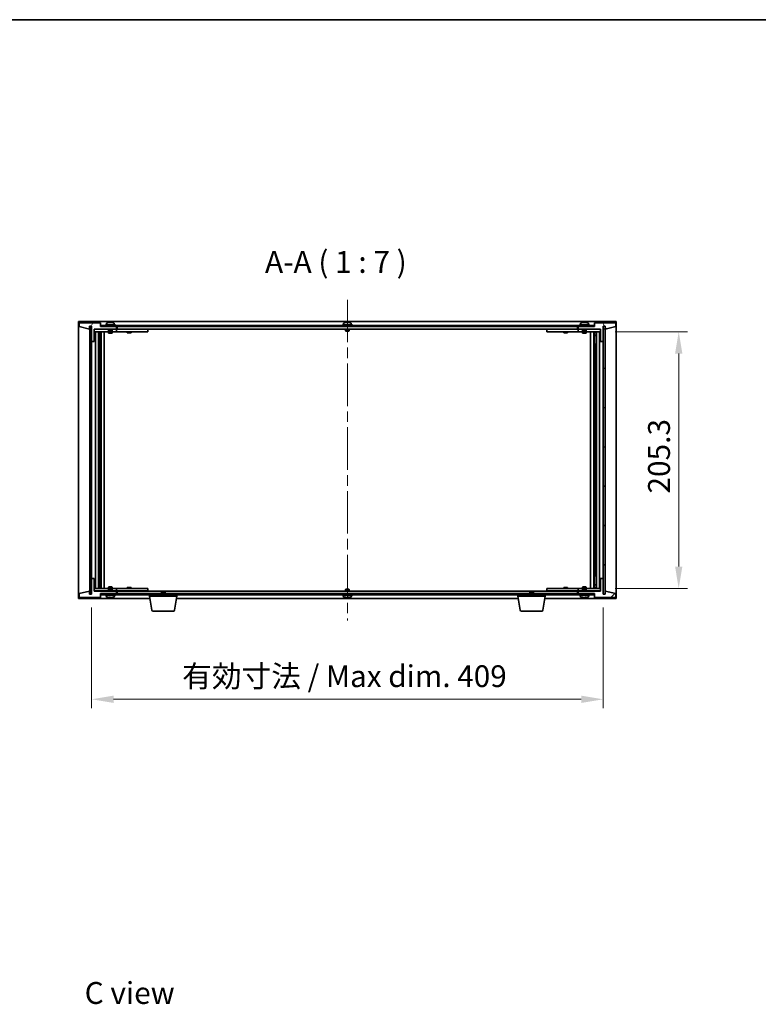
# Model space of a CAD drawing. Units: millimetres. Extents: x 87 to 13050, y 48 to 2015.
# Drawn here: x 3901 to 4492, y 1228 to 2015 of the extents above; entities that cross this region are included whole.
import ezdxf

# ---------------------------------------------------------------- set-up
doc = ezdxf.new("R2010")
doc.units = ezdxf.units.MM
doc.header["$LTSCALE"] = 6
doc.linetypes.add('CHAIN', pattern=[0.3543, 0.2362, -0.0295, 0.0591, -0.0295])
doc.layers.get('Defpoints').update_dxf_attribs({"lineweight": 25})
for name, color, linetype, lineweight in [('Border (ISO)', 7, 'Continuous', 35), ('Centerline (ISO)', 131, 'Continuous', 18), ('Dimension (ISO)', 7, 'Continuous', 18), ('Dimension (ISO) @ 1', 7, 'Continuous', 18), ('Hatch (ISO)', 1, 'Continuous', 18), ('Symbol (ISO)', 7, 'Continuous', 18), ('Visible (ISO)', 7, 'Continuous', 35)]:
    doc.layers.add(name, color=color, linetype=linetype, lineweight=lineweight)
doc.styles.add('Note Text (TK)', font='txt')
doc.dimstyles.new('Default - Method 1b (TK)', dxfattribs={"dimscale": 6, "dimtxt": 2.5, "dimasz": 2.5, "dimexe": 1, "dimexo": 1.5, "dimgap": 1, "dimtad": 1, "dimtoh": 1, "dimrnd": 1e-08, "dimdsep": 46, "dimtxsty": 'Note Text (TK)', "dimcen": 0.09, "dimdle": 5, "dimclrd": 100, "dimclre": 100, "dimclrt": 7, "dimadec": 1, "dimazin": 1, "dimtfac": 1, "dimtmove": 0, "dimatfit": 3, "dimfxl": 1, "dimtolj": 1, "dimlwd": -1, "dimlwe": -1, "dimarcsym": 0})
pattern_1 = [(45, (2341.5, -8), (-15.71545, 15.71545), [])]
pattern_2 = [(135.0002, (2341.5, -8), (-15.71539, -15.7155), [])]

# ---------------------------------------------------------------- blocks, each defined once
blk = doc.blocks.new('図面枠 tk図枠')
at = {"layer": 'Border (ISO)'}
blk.add_line((14.5, 289), (405.5, 289), dxfattribs=at)
blk = doc.blocks.new('*D52')
at = {"layer": 'Defpoints', "color": 0}
for p in [(4366.78, 1765.45), (4366.78, 1560.15), (4428.19, 1560.15)]:
    blk.add_point(p, dxfattribs=at)
at = {"layer": 'Dimension (ISO)', "color": 100}
for p, q in [((4377.28, 1765.45), (4435.19, 1765.45)), ((4428.19, 1747.95), (4428.19, 1577.65)), ((4377.28, 1560.15), (4435.19, 1560.15))]:
    blk.add_line(p, q, dxfattribs=at)
for points in [[(4425.28, 1747.95), (4431.11, 1747.95), (4428.19, 1765.45)], [(4425.28, 1577.65), (4431.11, 1577.65), (4428.19, 1560.15)]]:
    blk.add_solid(points, dxfattribs=at)
at = {"layer": 'Dimension (ISO)', "color": 7, "insert": (4412.44, 1636.05), "char_height": 17.5, "attachment_point": 4, "rotation": 90, "style": 'Note Text (TK)'}
blk.add_mtext('\\A1;205.3', dxfattribs=at)
blk = doc.blocks.new('*D53')
at = {"layer": 'Defpoints', "color": 0}
for p in [(3958.78, 1555.55), (4367.78, 1555.55), (4367.78, 1471.55)]:
    blk.add_point(p, dxfattribs=at)
at = {"layer": 'Dimension (ISO)', "color": 100}
for p, q in [((3958.78, 1545.05), (3958.78, 1464.55)), ((4367.78, 1545.05), (4367.78, 1464.55)), ((3976.28, 1471.55), (4350.28, 1471.55))]:
    blk.add_line(p, q, dxfattribs=at)
for points in [[(3976.28, 1474.47), (3976.28, 1468.64), (3958.78, 1471.55)], [(4350.28, 1474.47), (4350.28, 1468.64), (4367.78, 1471.55)]]:
    blk.add_solid(points, dxfattribs=at)
at = {"layer": 'Dimension (ISO)', "color": 7, "insert": (4031.16, 1490.03), "char_height": 17.5, "attachment_point": 4, "style": 'Note Text (TK)'}
blk.add_mtext('\\A1;\\fＭＳ Ｐゴシック|b0|i0;\\H17.4112;有効寸法 / Max dim. 409', dxfattribs=at)

msp = doc.modelspace()

# ---------------------------------------------------------------- hatches: boundary and pattern name
at = {"layer": 'Hatch (ISO)'}
h = msp.add_hatch(dxfattribs=at)
h.set_pattern_fill('ANSI31', color=256, scale=177.8, angle=14.9999778, style=0)
h.set_pattern_definition([(60, (2341.5, -8), (-19.24741, 11.1125), [])])
h.paths.add_polyline_path([(3965.7793, 1772.5521), (3948.7793, 1772.5521), (3948.7793, 1769.5521), (3957.1793, 1767.5521), (3957.1793, 1770.0521), (3957.2293, 1770.0521), (3958.7293, 1770.0521), (3958.7793, 1770.0521), (3958.7793, 1757.5521), (3960.7793, 1757.5521), (3960.7793, 1767.5521), (3978.7793, 1767.5521), (3978.7793, 1769.5521), (3966.0293, 1769.5521), (3965.7793, 1769.5521)])
h = msp.add_hatch(dxfattribs=at)
h.set_pattern_fill('ANSI31', color=256, scale=177.8, angle=75.0001754, style=0)
h.set_pattern_definition([(120.0002, (2341.5, -8), (-19.24738, -11.11256), [])])
h.paths.add_polyline_path([(4377.7793, 1772.5521), (4360.7793, 1772.5521), (4360.7793, 1769.5521), (4360.5293, 1769.5521), (4347.7793, 1769.5521), (4347.7793, 1767.5521), (4365.7793, 1767.5521), (4365.7793, 1757.5521), (4367.7793, 1757.5521), (4367.7793, 1770.0521), (4367.8293, 1770.0521), (4369.3293, 1770.0521), (4369.3793, 1770.0521), (4369.3793, 1767.5521), (4377.7793, 1769.5521)])
h = msp.add_hatch(dxfattribs=at)
h.set_pattern_fill('ANSI31', color=256, scale=177.8, angle=90.0002105, style=0)
h.set_pattern_definition(pattern_2)
h.paths.add_polyline_path([(3958.7293, 1770.0521), (3957.2293, 1770.0521), (3957.2293, 1555.5521), (3958.7293, 1555.5521)])
h = msp.add_hatch(dxfattribs=at)
h.set_pattern_fill('ANSI31', color=256, scale=177.8, angle=-14.9999778, style=0)
h.set_pattern_definition([(30, (2341.5, -8), (-11.1125, 19.24741), [])])
h.paths.add_polyline_path([(4360.5293, 1770.5521), (3966.0293, 1770.5521), (3966.0293, 1769.5521), (3978.7793, 1769.5521), (4347.7793, 1769.5521), (4360.5293, 1769.5521)])
h = msp.add_hatch(dxfattribs=at)
h.set_pattern_fill('ANSI31', color=256, scale=177.8, style=0)
h.set_pattern_definition(pattern_1)
h.paths.add_polyline_path([(4369.3293, 1770.0521), (4367.8293, 1770.0521), (4367.8293, 1555.5521), (4369.3293, 1555.5521)])
h = msp.add_hatch(dxfattribs=at)
h.set_pattern_fill('ANSI31', color=256, scale=177.8, style=0)
h.set_pattern_definition(pattern_1)
h.paths.add_polyline_path([(4360.7793, 1553.0521), (4377.7793, 1553.0521), (4377.7793, 1556.0521), (4369.3793, 1558.0521), (4369.3793, 1555.5521), (4369.3293, 1555.5521), (4367.8293, 1555.5521), (4367.7793, 1555.5521), (4367.7793, 1568.0521), (4365.7793, 1568.0521), (4365.7793, 1558.0521), (4347.7793, 1558.0521), (4347.7793, 1556.0521), (4360.5293, 1556.0521), (4360.7793, 1556.0521)])
h = msp.add_hatch(dxfattribs=at)
h.set_pattern_fill('ANSI31', color=256, scale=177.8, angle=90.0002105, style=0)
h.set_pattern_definition(pattern_2)
h.paths.add_polyline_path([(3966.0293, 1556.0521), (3966.0293, 1555.0521), (4360.5293, 1555.0521), (4360.5293, 1556.0521), (4347.7793, 1556.0521), (3978.7793, 1556.0521)])

# ---------------------------------------------------------------- linework, layer by layer
at = {"layer": 'Centerline (ISO)', "linetype": 'CHAIN', "ltscale": 23.990969}
msp.add_line((4163.2793, 1791.0521), (4163.2793, 1534.5521), dxfattribs=at)
at = {"layer": 'Visible (ISO)'}
for p, q in [((3948.2793, 1552.0521), (3948.2793, 1773.5521)), ((3948.2793, 1773.5521), (4378.2793, 1773.5521)), ((3965.7793, 1772.5521), (3948.7793, 1772.5521)), ((3948.7793, 1772.5521), (3948.7793, 1769.5521)), ((3965.7793, 1769.5521), (3965.7793, 1772.5521)), ((3970.6293, 1772.2197), (3970.6293, 1771.0521)), ((3972.9865, 1772.8583), (3972.9865, 1772.9064)), ((3974.572, 1772.7357), (3974.572, 1772.9064)), ((3976.9293, 1772.2197), (3976.9293, 1771.0521)), ((4160.1293, 1772.2197), (4160.1293, 1771.0521)), ((4162.4865, 1772.8583), (4162.4865, 1772.9064)), ((4164.072, 1772.7357), (4164.072, 1772.9064)), ((4166.4293, 1772.2197), (4166.4293, 1771.0521)), ((4349.6293, 1772.2197), (4349.6293, 1771.0521)), ((4351.9865, 1772.8583), (4351.9865, 1772.9064)), ((4353.572, 1772.7357), (4353.572, 1772.9064)), ((4355.9293, 1772.2197), (4355.9293, 1771.0521)), ((4377.7793, 1772.5521), (4360.7793, 1772.5521)), ((4360.7793, 1772.5521), (4360.7793, 1769.5521)), ((4377.7793, 1769.5521), (4377.7793, 1772.5521)), ((4378.2793, 1773.5521), (4378.2793, 1552.0521)), ((3948.7793, 1769.5521), (3957.1793, 1767.5521)), ((3957.1793, 1767.5521), (3957.1793, 1770.0521)), ((3957.1793, 1770.0521), (3958.7793, 1770.0521)), ((3958.7293, 1770.0521), (3957.2293, 1770.0521)), ((3957.2293, 1770.0521), (3957.2293, 1555.5521)), ((3958.7293, 1555.5521), (3958.7293, 1770.0521)), ((3958.7793, 1770.0521), (3958.7793, 1757.5521)), ((3960.7793, 1757.5521), (3960.7793, 1767.5521)), ((3960.7793, 1767.5521), (3978.7793, 1767.5521)), ((3972.2793, 1767.4521), (3960.7793, 1767.4521)), ((3960.7793, 1765.4521), (3977.7793, 1765.4521)), ((3961.7793, 1560.1521), (3961.7793, 1765.4521)), ((3964.2293, 1765.4521), (3964.2293, 1560.1521)), ((3964.2293, 1765.1055), (3965.5759, 1765.1055)), ((3964.2293, 1764.7987), (3965.7293, 1764.7987)), ((3965.5759, 1765.4521), (3965.5759, 1765.1055)), ((3965.5759, 1765.1055), (3965.7293, 1764.7987)), ((3965.7293, 1765.4521), (3965.7293, 1755.4521)), ((3965.7293, 1764.7987), (3965.7293, 1762.6021)), ((3978.7793, 1769.5521), (3965.7793, 1769.5521)), ((4360.5293, 1770.5521), (3966.0293, 1770.5521)), ((3966.0293, 1770.5521), (3966.0293, 1769.5521)), ((3966.0293, 1769.5521), (4360.5293, 1769.5521)), ((3966.3293, 1765.4521), (3966.3293, 1560.1521)), ((3968.7793, 1765.4521), (3968.7793, 1560.1521)), ((3977.7793, 1771.0521), (3969.7793, 1771.0521)), ((3969.7793, 1771.0521), (3969.7793, 1770.5521)), ((3972.2793, 1767.5521), (3972.2793, 1766.3021)), ((3975.2793, 1766.3021), (3972.2793, 1766.3021)), ((3972.5293, 1766.0521), (3972.2793, 1766.3021)), ((3972.2793, 1765.4521), (3972.2793, 1764.4021)), ((3972.2793, 1764.4021), (3975.2793, 1764.4021)), ((3972.586, 1764.2487), (3972.2793, 1764.4021)), ((3972.5293, 1766.0521), (3975.0293, 1766.0521)), ((3974.9725, 1764.2487), (3972.586, 1764.2487)), ((3974.9725, 1764.2487), (3975.2793, 1764.4021)), ((3975.0293, 1766.0521), (3975.2793, 1766.3021)), ((3975.2793, 1767.5521), (3975.2793, 1766.3021)), ((3977.7793, 1767.4521), (3975.2793, 1767.4521)), ((3975.2793, 1765.4521), (3975.2793, 1764.4021)), ((3977.7793, 1771.0521), (3977.7793, 1770.5521)), ((3977.7793, 1767.4521), (3978.7793, 1767.4521)), ((3978.7793, 1765.4521), (3977.7793, 1765.4521)), ((3978.7793, 1767.5521), (3978.7793, 1769.5521)), ((3978.7793, 1767.4521), (3978.7793, 1765.4521)), ((3979.7793, 1767.4521), (3978.7793, 1767.4521)), ((3978.7793, 1765.4521), (3979.7793, 1765.4521)), ((3979.2793, 1767.5521), (3979.2793, 1769.5521)), ((4347.2793, 1767.5521), (3979.2793, 1767.5521)), ((4002.7793, 1767.4521), (3979.7793, 1767.4521)), ((3979.7793, 1765.4521), (4002.7793, 1765.4521)), ((3987.2793, 1765.4521), (3987.2793, 1764.7021)), ((3987.2793, 1764.7021), (3990.2793, 1764.7021)), ((3987.586, 1764.5487), (3987.2793, 1764.7021)), ((3987.4326, 1767.5521), (3987.4326, 1767.4521)), ((3989.9725, 1764.5487), (3987.586, 1764.5487)), ((3989.9725, 1764.5487), (3990.2793, 1764.7021)), ((3990.1259, 1767.5521), (3990.1259, 1767.4521)), ((3990.2793, 1765.4521), (3990.2793, 1764.7021)), ((4002.7793, 1767.4521), (4003.7793, 1767.4521)), ((4003.7793, 1765.4521), (4002.7793, 1765.4521)), ((4003.7793, 1767.4521), (4003.7793, 1765.4521)), ((4167.2793, 1771.0521), (4159.2793, 1771.0521)), ((4159.2793, 1771.0521), (4159.2793, 1770.5521)), ((4161.7793, 1767.5521), (4161.7793, 1766.3021)), ((4164.7793, 1766.3021), (4161.7793, 1766.3021)), ((4162.0293, 1766.0521), (4161.7793, 1766.3021)), ((4162.0293, 1766.0521), (4164.5293, 1766.0521)), ((4164.5293, 1766.0521), (4164.7793, 1766.3021)), ((4164.7793, 1767.5521), (4164.7793, 1766.3021)), ((4167.2793, 1771.0521), (4167.2793, 1770.5521)), ((4322.7793, 1767.4521), (4323.7793, 1767.4521)), ((4322.7793, 1765.4521), (4322.7793, 1767.4521)), ((4323.7793, 1765.4521), (4322.7793, 1765.4521)), ((4346.7793, 1767.4521), (4323.7793, 1767.4521)), ((4323.7793, 1765.4521), (4346.7793, 1765.4521)), ((4336.2793, 1765.4521), (4336.2793, 1764.7021)), ((4336.2793, 1764.7021), (4339.2793, 1764.7021)), ((4336.586, 1764.5487), (4336.2793, 1764.7021)), ((4336.4326, 1767.5521), (4336.4326, 1767.4521)), ((4338.9725, 1764.5487), (4336.586, 1764.5487)), ((4338.9725, 1764.5487), (4339.2793, 1764.7021)), ((4339.1259, 1767.5521), (4339.1259, 1767.4521)), ((4339.2793, 1765.4521), (4339.2793, 1764.7021)), ((4347.7793, 1767.4521), (4346.7793, 1767.4521)), ((4346.7793, 1765.4521), (4347.7793, 1765.4521)), ((4347.2793, 1769.5521), (4347.2793, 1767.5521)), ((4360.7793, 1769.5521), (4347.7793, 1769.5521)), ((4347.7793, 1769.5521), (4347.7793, 1767.5521)), ((4347.7793, 1767.5521), (4365.7793, 1767.5521)), ((4347.7793, 1767.4521), (4348.7793, 1767.4521)), ((4347.7793, 1765.4521), (4347.7793, 1767.4521)), ((4348.7793, 1765.4521), (4347.7793, 1765.4521)), ((4356.7793, 1771.0521), (4348.7793, 1771.0521)), ((4348.7793, 1771.0521), (4348.7793, 1770.5521)), ((4351.2793, 1767.4521), (4348.7793, 1767.4521)), ((4348.7793, 1765.4521), (4365.7793, 1765.4521)), ((4351.2793, 1767.5521), (4351.2793, 1766.3021)), ((4354.2793, 1766.3021), (4351.2793, 1766.3021)), ((4351.5293, 1766.0521), (4351.2793, 1766.3021)), ((4351.2793, 1765.4521), (4351.2793, 1764.4021)), ((4351.2793, 1764.4021), (4354.2793, 1764.4021)), ((4351.586, 1764.2487), (4351.2793, 1764.4021)), ((4351.5293, 1766.0521), (4354.0293, 1766.0521)), ((4353.9725, 1764.2487), (4351.586, 1764.2487)), ((4353.9725, 1764.2487), (4354.2793, 1764.4021)), ((4354.0293, 1766.0521), (4354.2793, 1766.3021)), ((4354.2793, 1767.5521), (4354.2793, 1766.3021)), ((4365.7793, 1767.4521), (4354.2793, 1767.4521)), ((4354.2793, 1765.4521), (4354.2793, 1764.4021)), ((4356.7793, 1771.0521), (4356.7793, 1770.5521)), ((4357.7793, 1560.1521), (4357.7793, 1765.4521)), ((4360.2293, 1560.1521), (4360.2293, 1765.4521)), ((4360.5293, 1769.5521), (4360.5293, 1770.5521)), ((4360.8293, 1755.4521), (4360.8293, 1765.4521)), ((4360.9826, 1765.1055), (4360.8293, 1764.7987)), ((4360.8293, 1764.7987), (4362.3293, 1764.7987)), ((4360.8293, 1764.7987), (4360.8293, 1762.6021)), ((4360.9826, 1765.4521), (4360.9826, 1765.1055)), ((4360.9826, 1765.1055), (4362.3293, 1765.1055)), ((4362.3293, 1560.1521), (4362.3293, 1765.4521)), ((4364.7793, 1765.4521), (4364.7793, 1560.1521)), ((4365.7793, 1767.5521), (4365.7793, 1757.5521)), ((4367.7793, 1757.5521), (4367.7793, 1770.0521)), ((4367.7793, 1770.0521), (4369.3793, 1770.0521)), ((4369.3293, 1770.0521), (4367.8293, 1770.0521)), ((4367.8293, 1770.0521), (4367.8293, 1555.5521)), ((4369.3293, 1555.5521), (4369.3293, 1770.0521)), ((4369.3793, 1770.0521), (4369.3793, 1767.5521)), ((4369.3793, 1767.5521), (4377.7793, 1769.5521)), ((3958.7793, 1757.5521), (3958.7793, 1568.0521)), ((3958.7793, 1757.5521), (3960.7793, 1757.5521)), ((3964.2293, 1762.6021), (3965.7293, 1762.6021)), ((3965.4225, 1762.4487), (3964.2293, 1762.4487)), ((3965.4225, 1762.4487), (3965.7293, 1762.6021)), ((4360.8293, 1762.6021), (4362.3293, 1762.6021)), ((4361.136, 1762.4487), (4360.8293, 1762.6021)), ((4362.3293, 1762.4487), (4361.136, 1762.4487)), ((4365.7793, 1757.5521), (4367.7793, 1757.5521)), ((4367.7793, 1568.0521), (4367.7793, 1757.5521)), ((3965.5293, 1755.4521), (3964.2293, 1755.4521)), ((3965.7293, 1755.4521), (3965.5293, 1755.4521)), ((3965.5293, 1755.4521), (3965.5293, 1570.1521)), ((4361.0293, 1755.4521), (4360.8293, 1755.4521)), ((4361.0293, 1570.1521), (4361.0293, 1755.4521)), ((4362.3293, 1755.4521), (4361.0293, 1755.4521)), ((3960.7793, 1568.0521), (3958.7793, 1568.0521)), ((3958.7793, 1568.0521), (3958.7793, 1555.5521)), ((3960.7793, 1558.0521), (3960.7793, 1568.0521)), ((3964.2293, 1570.1521), (3965.5293, 1570.1521)), ((3965.5293, 1570.1521), (3965.7293, 1570.1521)), ((3965.7293, 1570.1521), (3965.7293, 1560.1521)), ((4360.8293, 1560.1521), (4360.8293, 1570.1521)), ((4360.8293, 1570.1521), (4361.0293, 1570.1521)), ((4361.0293, 1570.1521), (4362.3293, 1570.1521)), ((4367.7793, 1568.0521), (4365.7793, 1568.0521)), ((4365.7793, 1568.0521), (4365.7793, 1558.0521)), ((4367.7793, 1555.5521), (4367.7793, 1568.0521)), ((3977.7793, 1560.1521), (3960.7793, 1560.1521)), ((3964.2293, 1563.1555), (3965.4225, 1563.1555)), ((3965.7293, 1563.0021), (3964.2293, 1563.0021)), ((3965.7293, 1560.8055), (3964.2293, 1560.8055)), ((3965.5759, 1560.4987), (3964.2293, 1560.4987)), ((3965.4225, 1563.1555), (3965.7293, 1563.0021)), ((3965.5759, 1560.4987), (3965.7293, 1560.8055)), ((3965.5759, 1560.1521), (3965.5759, 1560.4987)), ((3965.7293, 1560.8055), (3965.7293, 1563.0021)), ((3972.586, 1561.3555), (3972.2793, 1561.2021)), ((3975.2793, 1561.2021), (3972.2793, 1561.2021)), ((3972.2793, 1560.1521), (3972.2793, 1561.2021)), ((3972.5293, 1559.5521), (3972.2793, 1559.3021)), ((3972.2793, 1559.3021), (3975.2793, 1559.3021)), ((3972.2793, 1558.0521), (3972.2793, 1559.3021)), ((3975.0293, 1559.5521), (3972.5293, 1559.5521)), ((3972.586, 1561.3555), (3974.9725, 1561.3555)), ((3974.9725, 1561.3555), (3975.2793, 1561.2021)), ((3975.0293, 1559.5521), (3975.2793, 1559.3021)), ((3975.2793, 1560.1521), (3975.2793, 1561.2021)), ((3975.2793, 1558.0521), (3975.2793, 1559.3021)), ((3977.7793, 1560.1521), (3978.7793, 1560.1521)), ((3978.7793, 1560.1521), (3978.7793, 1558.1521)), ((3979.7793, 1560.1521), (3978.7793, 1560.1521)), ((4002.7793, 1560.1521), (3979.7793, 1560.1521)), ((3987.586, 1561.0555), (3987.2793, 1560.9021)), ((3990.2793, 1560.9021), (3987.2793, 1560.9021)), ((3987.2793, 1560.1521), (3987.2793, 1560.9021)), ((3987.586, 1561.0555), (3989.9725, 1561.0555)), ((3989.9725, 1561.0555), (3990.2793, 1560.9021)), ((3990.2793, 1560.1521), (3990.2793, 1560.9021)), ((4002.7793, 1560.1521), (4003.7793, 1560.1521)), ((4003.7793, 1560.1521), (4003.7793, 1558.1521)), ((4162.0293, 1559.5521), (4161.7793, 1559.3021)), ((4161.7793, 1559.3021), (4164.7793, 1559.3021)), ((4161.7793, 1558.0521), (4161.7793, 1559.3021)), ((4164.5293, 1559.5521), (4162.0293, 1559.5521)), ((4164.5293, 1559.5521), (4164.7793, 1559.3021)), ((4164.7793, 1558.0521), (4164.7793, 1559.3021)), ((4322.7793, 1560.1521), (4323.7793, 1560.1521)), ((4322.7793, 1558.1521), (4322.7793, 1560.1521)), ((4346.7793, 1560.1521), (4323.7793, 1560.1521)), ((4336.586, 1561.0555), (4336.2793, 1560.9021)), ((4339.2793, 1560.9021), (4336.2793, 1560.9021)), ((4336.2793, 1560.1521), (4336.2793, 1560.9021)), ((4336.586, 1561.0555), (4338.9725, 1561.0555)), ((4338.9725, 1561.0555), (4339.2793, 1560.9021)), ((4339.2793, 1560.1521), (4339.2793, 1560.9021)), ((4347.7793, 1560.1521), (4346.7793, 1560.1521)), ((4347.7793, 1560.1521), (4348.7793, 1560.1521)), ((4347.7793, 1558.1521), (4347.7793, 1560.1521)), ((4365.7793, 1560.1521), (4348.7793, 1560.1521)), ((4351.586, 1561.3555), (4351.2793, 1561.2021)), ((4354.2793, 1561.2021), (4351.2793, 1561.2021)), ((4351.2793, 1560.1521), (4351.2793, 1561.2021)), ((4351.5293, 1559.5521), (4351.2793, 1559.3021)), ((4351.2793, 1559.3021), (4354.2793, 1559.3021)), ((4351.2793, 1558.0521), (4351.2793, 1559.3021)), ((4354.0293, 1559.5521), (4351.5293, 1559.5521)), ((4351.586, 1561.3555), (4353.9725, 1561.3555)), ((4353.9725, 1561.3555), (4354.2793, 1561.2021)), ((4354.0293, 1559.5521), (4354.2793, 1559.3021)), ((4354.2793, 1560.1521), (4354.2793, 1561.2021)), ((4354.2793, 1558.0521), (4354.2793, 1559.3021)), ((4361.136, 1563.1555), (4360.8293, 1563.0021)), ((4362.3293, 1563.0021), (4360.8293, 1563.0021)), ((4360.8293, 1560.8055), (4360.8293, 1563.0021)), ((4362.3293, 1560.8055), (4360.8293, 1560.8055)), ((4360.9826, 1560.4987), (4360.8293, 1560.8055)), ((4362.3293, 1560.4987), (4360.9826, 1560.4987)), ((4360.9826, 1560.1521), (4360.9826, 1560.4987)), ((4361.136, 1563.1555), (4362.3293, 1563.1555)), ((4005.3626, 1552.0521), (3948.2793, 1552.0521)), ((3957.1793, 1558.0521), (3948.7793, 1556.0521)), ((3948.7793, 1556.0521), (3948.7793, 1553.0521)), ((3948.7793, 1553.0521), (3965.7793, 1553.0521)), ((3957.1793, 1555.5521), (3957.1793, 1558.0521)), ((3958.7793, 1555.5521), (3957.1793, 1555.5521)), ((3957.2293, 1555.5521), (3958.7293, 1555.5521)), ((3960.7793, 1558.1521), (3972.2793, 1558.1521)), ((3978.7793, 1558.0521), (3960.7793, 1558.0521)), ((3965.7793, 1553.0521), (3965.7793, 1556.0521)), ((3965.7793, 1556.0521), (3978.7793, 1556.0521)), ((3966.0293, 1556.0521), (3966.0293, 1555.0521)), ((4360.5293, 1556.0521), (3966.0293, 1556.0521)), ((3966.0293, 1555.0521), (4360.5293, 1555.0521)), ((3969.7793, 1554.5521), (3969.7793, 1555.0521)), ((3969.7793, 1554.5521), (3977.7793, 1554.5521)), ((3970.6293, 1553.3845), (3970.6293, 1554.5521)), ((3973.1875, 1552.8669), (3973.1875, 1552.7162)), ((3975.2793, 1558.1521), (3977.7793, 1558.1521)), ((3976.9293, 1553.3845), (3976.9293, 1554.5521)), ((3978.7793, 1558.1521), (3977.7793, 1558.1521)), ((3977.7793, 1554.5521), (3977.7793, 1555.0521)), ((3978.7793, 1558.1521), (3979.7793, 1558.1521)), ((3978.7793, 1556.0521), (3978.7793, 1558.0521)), ((3979.2793, 1556.0521), (3979.2793, 1558.0521)), ((3979.2793, 1558.0521), (4347.2793, 1558.0521)), ((3979.7793, 1558.1521), (4002.7793, 1558.1521)), ((3987.4326, 1558.0521), (3987.4326, 1558.1521)), ((3990.1259, 1558.0521), (3990.1259, 1558.1521)), ((4003.7793, 1558.1521), (4002.7793, 1558.1521)), ((4005.0293, 1554.0521), (4005.0293, 1555.0521)), ((4027.0293, 1554.0521), (4005.0293, 1554.0521)), ((4006.89, 1542.8877), (4005.0293, 1554.0521)), ((4014.836, 1557.5521), (4014.5293, 1557.2453)), ((4017.5293, 1557.2453), (4014.5293, 1557.2453)), ((4014.5293, 1556.0521), (4014.5293, 1557.2453)), ((4014.836, 1557.5521), (4017.2225, 1557.5521)), ((4017.2225, 1557.5521), (4017.5293, 1557.2453)), ((4017.5293, 1556.0521), (4017.5293, 1557.2453)), ((4025.1685, 1542.8877), (4027.0293, 1554.0521)), ((4299.8626, 1552.0521), (4026.6959, 1552.0521)), ((4027.0293, 1554.0521), (4027.0293, 1555.0521)), ((4159.2793, 1554.5521), (4159.2793, 1555.0521)), ((4159.2793, 1554.5521), (4167.2793, 1554.5521)), ((4160.1293, 1553.3845), (4160.1293, 1554.5521)), ((4162.4865, 1552.7459), (4162.4865, 1552.6978)), ((4164.072, 1552.8685), (4164.072, 1552.6978)), ((4166.4293, 1553.3845), (4166.4293, 1554.5521)), ((4167.2793, 1554.5521), (4167.2793, 1555.0521)), ((4299.5293, 1554.0521), (4299.5293, 1555.0521)), ((4321.5293, 1554.0521), (4299.5293, 1554.0521)), ((4301.39, 1542.8877), (4299.5293, 1554.0521)), ((4309.336, 1557.5521), (4309.0293, 1557.2453)), ((4312.0293, 1557.2453), (4309.0293, 1557.2453)), ((4309.0293, 1556.0521), (4309.0293, 1557.2453)), ((4309.336, 1557.5521), (4311.7225, 1557.5521)), ((4311.7225, 1557.5521), (4312.0293, 1557.2453)), ((4312.0293, 1556.0521), (4312.0293, 1557.2453)), ((4319.6685, 1542.8877), (4321.5293, 1554.0521)), ((4378.2793, 1552.0521), (4321.1959, 1552.0521)), ((4321.5293, 1554.0521), (4321.5293, 1555.0521)), ((4323.7793, 1558.1521), (4322.7793, 1558.1521)), ((4323.7793, 1558.1521), (4346.7793, 1558.1521)), ((4336.4326, 1558.0521), (4336.4326, 1558.1521)), ((4339.1259, 1558.0521), (4339.1259, 1558.1521)), ((4346.7793, 1558.1521), (4347.7793, 1558.1521)), ((4347.2793, 1558.0521), (4347.2793, 1556.0521)), ((4348.7793, 1558.1521), (4347.7793, 1558.1521)), ((4365.7793, 1558.0521), (4347.7793, 1558.0521)), ((4347.7793, 1558.0521), (4347.7793, 1556.0521)), ((4347.7793, 1556.0521), (4360.7793, 1556.0521)), ((4348.7793, 1558.1521), (4351.2793, 1558.1521)), ((4348.7793, 1554.5521), (4348.7793, 1555.0521)), ((4348.7793, 1554.5521), (4356.7793, 1554.5521)), ((4349.6293, 1553.3845), (4349.6293, 1554.5521)), ((4351.9865, 1552.7459), (4351.9865, 1552.6978)), ((4353.572, 1552.8685), (4353.572, 1552.6978)), ((4354.2793, 1558.1521), (4365.7793, 1558.1521)), ((4355.9293, 1553.3845), (4355.9293, 1554.5521)), ((4356.7793, 1554.5521), (4356.7793, 1555.0521)), ((4360.5293, 1555.0521), (4360.5293, 1556.0521)), ((4360.7793, 1556.0521), (4360.7793, 1553.0521)), ((4360.7793, 1553.0521), (4377.7793, 1553.0521)), ((4369.3793, 1555.5521), (4367.7793, 1555.5521)), ((4367.8293, 1555.5521), (4369.3293, 1555.5521)), ((4377.7793, 1556.0521), (4369.3793, 1558.0521)), ((4369.3793, 1558.0521), (4369.3793, 1555.5521)), ((4377.7793, 1553.0521), (4377.7793, 1556.0521)), ((4024.1821, 1542.0521), (4007.8764, 1542.0521)), ((4318.6821, 1542.0521), (4302.3764, 1542.0521))]:
    msp.add_line(p, q, dxfattribs=at)
for centre, radius, start, end in [((3970.7773, 1772.2197), 0.148, 112.0333325, 180), ((3973.7793, 1764.8019), 8.1502, 96.1627637, 112.0333325), ((3973.7793, 1764.8019), 8.1502, 67.9666675, 83.8372363), ((3976.7813, 1772.2197), 0.148, 0, 67.9666675), ((4160.2773, 1772.2197), 0.148, 112.0333325, 180), ((4163.2793, 1764.8019), 8.1502, 96.1627637, 112.0333325), ((4163.2793, 1764.8019), 8.1502, 67.9666675, 83.8372363), ((4166.2813, 1772.2197), 0.148, 0, 67.9666675), ((4349.7773, 1772.2197), 0.148, 112.0333325, 180), ((4352.7793, 1764.8019), 8.1502, 96.1627637, 112.0333325), ((4352.7793, 1764.8019), 8.1502, 67.9666675, 83.8372363), ((4355.7813, 1772.2197), 0.148, 0, 67.9666675), ((3970.7773, 1553.3845), 0.148, 180, 247.9666675), ((3973.7793, 1560.8023), 8.1502, 247.9666675, 258.3867643), ((3973.7793, 1560.8023), 8.1502, 281.6132357, 292.0333325), ((3976.7813, 1553.3845), 0.148, 292.0333325, 0), ((4160.2773, 1553.3845), 0.148, 180, 247.9666675), ((4163.2793, 1560.8023), 8.1502, 247.9666675, 263.8372363), ((4163.2793, 1560.8023), 8.1502, 276.1627637, 292.0333325), ((4166.2813, 1553.3845), 0.148, 292.0333325, 0), ((4349.7773, 1553.3845), 0.148, 180, 247.9666675), ((4352.7793, 1560.8023), 8.1502, 247.9666675, 263.8372363), ((4352.7793, 1560.8023), 8.1502, 276.1627637, 292.0333325), ((4355.7813, 1553.3845), 0.148, 292.0333325, 0), ((4007.8764, 1543.0521), 1, 189.4623222, 270), ((4024.1821, 1543.0521), 1, 270, 350.5376778), ((4302.3764, 1543.0521), 1, 189.4623222, 270), ((4318.6821, 1543.0521), 1, 270, 350.5376778)]:
    msp.add_arc(centre, radius, start, end, dxfattribs=at)
for centre, major_axis, ratio, start_param, end_param in [((3973.5803, 1764.8019), (0, 8.1418), 0.84312429, 0.13675912, 0.22922414), ((3972.2195, 1764.8019), (0, 7.9375), 0.53771873, 6.23655411, 6.3298165), ((3973.9782, 1764.8019), (0, 8.1418), 0.84312429, 0.13675912, 0.22922414), ((3973.4673, 1764.8019), (0, 8.1418), 0.53771873, 6.05396117, 6.14642619), ((3974.774, 1764.8019), (0, 7.9375), 0.84312429, 6.23655411, 6.3298165), ((3973.5803, 1764.8019), (0, 8.1418), 0.84312429, 6.13821265, 6.14642619), ((3974.0912, 1764.8019), (0, 8.1418), 0.53771873, 6.05396117, 6.14642619), ((4163.0803, 1764.8019), (0, 8.1418), 0.84312429, 0.13675912, 0.22922414), ((4161.7195, 1764.8019), (0, 7.9375), 0.53771873, 6.23655411, 6.3298165), ((4163.4782, 1764.8019), (0, 8.1418), 0.84312429, 0.13675912, 0.22922414), ((4162.9673, 1764.8019), (0, 8.1418), 0.53771873, 6.05396117, 6.14642619), ((4164.274, 1764.8019), (0, 7.9375), 0.84312429, 6.23655411, 6.3298165), ((4163.0803, 1764.8019), (0, 8.1418), 0.84312429, 6.13821265, 6.14642619), ((4163.5912, 1764.8019), (0, 8.1418), 0.53771873, 6.05396117, 6.14642619), ((4352.5803, 1764.8019), (0, 8.1418), 0.84312429, 0.13675912, 0.22922414), ((4351.2195, 1764.8019), (0, 7.9375), 0.53771873, 6.23655411, 6.3298165), ((4352.9782, 1764.8019), (0, 8.1418), 0.84312429, 0.13675912, 0.22922414), ((4352.4673, 1764.8019), (0, 8.1418), 0.53771873, 6.05396117, 6.14642619), ((4353.774, 1764.8019), (0, 7.9375), 0.84312429, 6.23655411, 6.3298165), ((4352.5803, 1764.8019), (0, 8.1418), 0.84312429, 6.13821265, 6.14642619), ((4353.0912, 1764.8019), (0, 8.1418), 0.53771873, 6.05396117, 6.14642619), ((3973.6958, 1560.8023), (0, -8.1418), 0.9742392, 6.08558097, 6.14642619), ((3973.3621, 1560.8023), (0, -7.9375), 0.9742392, 6.23655411, 6.3298165), ((3973.4188, 1560.8023), (0, -8.1418), 0.22551715, 6.05396117, 6.14642619), ((3973.4188, 1560.8023), (0, -8.1418), 0.22551715, 0.13675912, 0.19760434), ((3974.1397, 1560.8023), (0, -8.1418), 0.22551715, 6.05396117, 6.14642619), ((3973.6958, 1560.8023), (0, -8.1418), 0.9742392, 0.13675912, 0.22922414), ((3973.8627, 1560.8023), (0, -8.1418), 0.9742392, 0.13675912, 0.22922414), ((3975.5816, 1560.8023), (0, -7.9375), 0.22551715, 6.23655411, 6.3298165), ((4163.0803, 1560.8023), (0, -8.1418), 0.84312429, 6.05396117, 6.14642619), ((4161.7195, 1560.8023), (0, -7.9375), 0.53771873, 6.23655411, 6.3298165), ((4163.4782, 1560.8023), (0, -8.1418), 0.84312429, 6.05396117, 6.14642619), ((4162.9673, 1560.8023), (0, -8.1418), 0.53771873, 0.13675912, 0.22922414), ((4164.274, 1560.8023), (0, -7.9375), 0.84312429, 6.23655411, 6.3298165), ((4163.0803, 1560.8023), (0, -8.1418), 0.84312429, 0.13675912, 0.14497266), ((4163.5912, 1560.8023), (0, -8.1418), 0.53771873, 0.13675912, 0.22922414), ((4352.5803, 1560.8023), (0, -8.1418), 0.84312429, 6.05396117, 6.14642619), ((4351.2195, 1560.8023), (0, -7.9375), 0.53771873, 6.23655411, 6.3298165), ((4352.9782, 1560.8023), (0, -8.1418), 0.84312429, 6.05396117, 6.14642619), ((4352.4673, 1560.8023), (0, -8.1418), 0.53771873, 0.13675912, 0.22922414), ((4353.774, 1560.8023), (0, -7.9375), 0.84312429, 6.23655411, 6.3298165), ((4352.5803, 1560.8023), (0, -8.1418), 0.84312429, 0.13675912, 0.14497266), ((4353.0912, 1560.8023), (0, -8.1418), 0.53771873, 0.13675912, 0.22922414)]:
    msp.add_ellipse(centre, major_axis=major_axis, ratio=ratio, start_param=start_param, end_param=end_param, dxfattribs=at)
for points, knots in [([(3972.6444, 1772.8677), (3972.7224, 1772.8804), (3972.7959, 1772.8914), (3972.9092, 1772.9061), (3972.9489, 1772.9097), (3972.9803, 1772.9097), (3972.9863, 1772.9086), (3972.9863, 1772.9063)], [0.2251642249, 0.2251642249, 0.2251642249, 0.2251642249, 0.2531487654, 0.2531487654, 0.2811333059, 0.2811333059, 0.2967898442, 0.2967898442, 0.2967898442, 0.2967898442]), ([(3974.0642, 1772.8677), (3974.0145, 1772.8804), (3973.9458, 1772.8914), (3973.7841, 1772.9061), (3973.6912, 1772.9097), (3973.509, 1772.9097), (3973.408, 1772.9061), (3973.2136, 1772.8914), (3973.1203, 1772.8804), (3973.0424, 1772.8677)], [0.338363496, 0.338363496, 0.338363496, 0.338363496, 0.366348036, 0.366348036, 0.394332577, 0.394332577, 0.422317117, 0.422317117, 0.450301658, 0.450301658, 0.450301658, 0.450301658]), ([(3973.7793, 1772.905), (3973.8372, 1772.9082), (3973.8982, 1772.9097), (3974.0495, 1772.9097), (3974.1506, 1772.9061), (3974.3449, 1772.8914), (3974.4383, 1772.8804), (3974.5162, 1772.8677)], [0.1506608628, 0.1506608628, 0.1506608628, 0.1506608628, 0.1691683517, 0.1691683517, 0.1971528923, 0.1971528923, 0.2251374328, 0.2251374328, 0.2251374328, 0.2251374328]), ([(3974.6544, 1772.905), (3974.6247, 1772.9082), (3974.6028, 1772.9097), (3974.5693, 1772.9097), (3974.5661, 1772.9061), (3974.6007, 1772.8914), (3974.6384, 1772.8804), (3974.6881, 1772.8677)], [0.037461592, 0.037461592, 0.037461592, 0.037461592, 0.0559690811, 0.0559690811, 0.0839536216, 0.0839536216, 0.1119381621, 0.1119381621, 0.1119381621, 0.1119381621]), ([(4162.1444, 1772.8677), (4162.2224, 1772.8804), (4162.2959, 1772.8914), (4162.4092, 1772.9061), (4162.4489, 1772.9097), (4162.4803, 1772.9097), (4162.4863, 1772.9086), (4162.4863, 1772.9063)], [0.2251642249, 0.2251642249, 0.2251642249, 0.2251642249, 0.2531487654, 0.2531487654, 0.2811333059, 0.2811333059, 0.2967898442, 0.2967898442, 0.2967898442, 0.2967898442]), ([(4163.5642, 1772.8677), (4163.5145, 1772.8804), (4163.4458, 1772.8914), (4163.2841, 1772.9061), (4163.1912, 1772.9097), (4163.009, 1772.9097), (4162.908, 1772.9061), (4162.7136, 1772.8914), (4162.6203, 1772.8804), (4162.5424, 1772.8677)], [0.338363496, 0.338363496, 0.338363496, 0.338363496, 0.366348036, 0.366348036, 0.394332577, 0.394332577, 0.422317117, 0.422317117, 0.450301658, 0.450301658, 0.450301658, 0.450301658]), ([(4163.2793, 1772.905), (4163.3372, 1772.9082), (4163.3982, 1772.9097), (4163.5495, 1772.9097), (4163.6506, 1772.9061), (4163.8449, 1772.8914), (4163.9383, 1772.8804), (4164.0162, 1772.8677)], [0.1506608628, 0.1506608628, 0.1506608628, 0.1506608628, 0.1691683517, 0.1691683517, 0.1971528923, 0.1971528923, 0.2251374328, 0.2251374328, 0.2251374328, 0.2251374328]), ([(4164.1544, 1772.905), (4164.1247, 1772.9082), (4164.1028, 1772.9097), (4164.0693, 1772.9097), (4164.0661, 1772.9061), (4164.1007, 1772.8914), (4164.1384, 1772.8804), (4164.1881, 1772.8677)], [0.037461592, 0.037461592, 0.037461592, 0.037461592, 0.0559690811, 0.0559690811, 0.0839536216, 0.0839536216, 0.1119381621, 0.1119381621, 0.1119381621, 0.1119381621]), ([(4351.6444, 1772.8677), (4351.7224, 1772.8804), (4351.7959, 1772.8914), (4351.9092, 1772.9061), (4351.9489, 1772.9097), (4351.9803, 1772.9097), (4351.9863, 1772.9086), (4351.9863, 1772.9063)], [0.2251642249, 0.2251642249, 0.2251642249, 0.2251642249, 0.2531487654, 0.2531487654, 0.2811333059, 0.2811333059, 0.2967898442, 0.2967898442, 0.2967898442, 0.2967898442]), ([(4353.0642, 1772.8677), (4353.0145, 1772.8804), (4352.9458, 1772.8914), (4352.7841, 1772.9061), (4352.6912, 1772.9097), (4352.509, 1772.9097), (4352.408, 1772.9061), (4352.2136, 1772.8914), (4352.1203, 1772.8804), (4352.0424, 1772.8677)], [0.338363496, 0.338363496, 0.338363496, 0.338363496, 0.366348036, 0.366348036, 0.394332577, 0.394332577, 0.422317117, 0.422317117, 0.450301658, 0.450301658, 0.450301658, 0.450301658]), ([(4352.7793, 1772.905), (4352.8372, 1772.9082), (4352.8982, 1772.9097), (4353.0495, 1772.9097), (4353.1506, 1772.9061), (4353.3449, 1772.8914), (4353.4383, 1772.8804), (4353.5162, 1772.8677)], [0.1506608628, 0.1506608628, 0.1506608628, 0.1506608628, 0.1691683517, 0.1691683517, 0.1971528923, 0.1971528923, 0.2251374328, 0.2251374328, 0.2251374328, 0.2251374328]), ([(4353.6544, 1772.905), (4353.6247, 1772.9082), (4353.6028, 1772.9097), (4353.5693, 1772.9097), (4353.5661, 1772.9061), (4353.6007, 1772.8914), (4353.6384, 1772.8804), (4353.6881, 1772.8677)], [0.037461592, 0.037461592, 0.037461592, 0.037461592, 0.0559690811, 0.0559690811, 0.0839536216, 0.0839536216, 0.1119381621, 0.1119381621, 0.1119381621, 0.1119381621]), ([(3972.6144, 1552.7365), (3972.7045, 1552.7238), (3972.7967, 1552.7127), (3972.9575, 1552.6981), (3973.0259, 1552.6944), (3973.1247, 1552.6944), (3973.1614, 1552.6981), (3973.1937, 1552.7127), (3973.1893, 1552.7238), (3973.1685, 1552.7365)], [0, 0, 0, 0, 0.027984541, 0.027984541, 0.055969081, 0.055969081, 0.083953622, 0.083953622, 0.111938162, 0.111938162, 0.111938162, 0.111938162]), ([(3973.6691, 1552.7365), (3973.6483, 1552.7238), (3973.6081, 1552.7127), (3973.4935, 1552.6981), (3973.4191, 1552.6944), (3973.285, 1552.6944), (3973.2228, 1552.6962), (3973.1573, 1552.6997)], [0.1131992707, 0.1131992707, 0.1131992707, 0.1131992707, 0.1411838112, 0.1411838112, 0.1691683517, 0.1691683517, 0.188599068, 0.188599068, 0.188599068, 0.188599068]), ([(3973.8894, 1552.7365), (3973.9103, 1552.7238), (3973.9505, 1552.7127), (3974.0651, 1552.6981), (3974.1394, 1552.6944), (3974.2977, 1552.6944), (3974.3919, 1552.6981), (3974.5866, 1552.7127), (3974.6872, 1552.7238), (3974.7772, 1552.7365)], [0.338363496, 0.338363496, 0.338363496, 0.338363496, 0.366348036, 0.366348036, 0.394332577, 0.394332577, 0.422317117, 0.422317117, 0.450301658, 0.450301658, 0.450301658, 0.450301658]), ([(3974.9441, 1552.7365), (3974.8541, 1552.7238), (3974.7618, 1552.7127), (3974.6011, 1552.6981), (3974.5326, 1552.6944), (3974.4489, 1552.6944), (3974.4207, 1552.6962), (3974.4013, 1552.6997)], [0.2251642249, 0.2251642249, 0.2251642249, 0.2251642249, 0.2531487654, 0.2531487654, 0.2811333059, 0.2811333059, 0.3005640222, 0.3005640222, 0.3005640222, 0.3005640222]), ([(4162.4863, 1552.6979), (4162.4863, 1552.6956), (4162.4803, 1552.6944), (4162.4489, 1552.6944), (4162.4092, 1552.6981), (4162.2959, 1552.7127), (4162.2224, 1552.7238), (4162.1444, 1552.7365)], [0.3786760384, 0.3786760384, 0.3786760384, 0.3786760384, 0.3943325766, 0.3943325766, 0.4223171172, 0.4223171172, 0.4503016577, 0.4503016577, 0.4503016577, 0.4503016577]), ([(4162.5424, 1552.7365), (4162.6203, 1552.7238), (4162.7136, 1552.7127), (4162.908, 1552.6981), (4163.009, 1552.6944), (4163.1912, 1552.6944), (4163.2841, 1552.6981), (4163.4458, 1552.7127), (4163.5145, 1552.7238), (4163.5642, 1552.7365)], [0.225164225, 0.225164225, 0.225164225, 0.225164225, 0.253148765, 0.253148765, 0.281133306, 0.281133306, 0.309117846, 0.309117846, 0.337102387, 0.337102387, 0.337102387, 0.337102387]), ([(4164.0162, 1552.7365), (4163.9383, 1552.7238), (4163.8449, 1552.7127), (4163.6506, 1552.6981), (4163.5495, 1552.6944), (4163.3982, 1552.6944), (4163.3372, 1552.696), (4163.2793, 1552.6992)], [0, 0, 0, 0, 0.0279845405, 0.0279845405, 0.0559690811, 0.0559690811, 0.0744765702, 0.0744765702, 0.0744765702, 0.0744765702]), ([(4164.1881, 1552.7365), (4164.1384, 1552.7238), (4164.1007, 1552.7127), (4164.0661, 1552.6981), (4164.0693, 1552.6944), (4164.1028, 1552.6944), (4164.1247, 1552.696), (4164.1544, 1552.6992)], [0.1131992707, 0.1131992707, 0.1131992707, 0.1131992707, 0.1411838112, 0.1411838112, 0.1691683517, 0.1691683517, 0.1876758409, 0.1876758409, 0.1876758409, 0.1876758409]), ([(4351.9863, 1552.6979), (4351.9863, 1552.6956), (4351.9803, 1552.6944), (4351.9489, 1552.6944), (4351.9092, 1552.6981), (4351.7959, 1552.7127), (4351.7224, 1552.7238), (4351.6444, 1552.7365)], [0.3786760384, 0.3786760384, 0.3786760384, 0.3786760384, 0.3943325766, 0.3943325766, 0.4223171172, 0.4223171172, 0.4503016577, 0.4503016577, 0.4503016577, 0.4503016577]), ([(4352.0424, 1552.7365), (4352.1203, 1552.7238), (4352.2136, 1552.7127), (4352.408, 1552.6981), (4352.509, 1552.6944), (4352.6912, 1552.6944), (4352.7841, 1552.6981), (4352.9458, 1552.7127), (4353.0145, 1552.7238), (4353.0642, 1552.7365)], [0.225164225, 0.225164225, 0.225164225, 0.225164225, 0.253148765, 0.253148765, 0.281133306, 0.281133306, 0.309117846, 0.309117846, 0.337102387, 0.337102387, 0.337102387, 0.337102387]), ([(4353.5162, 1552.7365), (4353.4383, 1552.7238), (4353.3449, 1552.7127), (4353.1506, 1552.6981), (4353.0495, 1552.6944), (4352.8982, 1552.6944), (4352.8372, 1552.696), (4352.7793, 1552.6992)], [0, 0, 0, 0, 0.0279845405, 0.0279845405, 0.0559690811, 0.0559690811, 0.0744765702, 0.0744765702, 0.0744765702, 0.0744765702]), ([(4353.6881, 1552.7365), (4353.6384, 1552.7238), (4353.6007, 1552.7127), (4353.5661, 1552.6981), (4353.5693, 1552.6944), (4353.6028, 1552.6944), (4353.6247, 1552.696), (4353.6544, 1552.6992)], [0.1131992707, 0.1131992707, 0.1131992707, 0.1131992707, 0.1411838112, 0.1411838112, 0.1691683517, 0.1691683517, 0.1876758409, 0.1876758409, 0.1876758409, 0.1876758409])]:
    msp.add_open_spline(points, degree=3, knots=knots, dxfattribs=at)

# ---------------------------------------------------------------- block references
at = {"xscale": 7, "yscale": 7, "zscale": 7}
msp.add_blockref('図面枠 tk図枠', (2341.5, -8), dxfattribs=at)

# ---------------------------------------------------------------- texts
at = {"layer": 'Symbol (ISO)', "color": 7, "insert": (4097.4, 1807.0995), "char_height": 17.5, "attachment_point": 7, "style": 'Note Text (TK)'}
msp.add_mtext('A-A ( 1 : 7 )', dxfattribs=at)
at = {"layer": 'Symbol (ISO)', "color": 7, "insert": (3953.2162, 1236.7018), "char_height": 17.5, "width": 73.479536, "attachment_point": 4, "line_spacing_factor": 1.5, "style": 'Note Text (TK)'}
msp.add_mtext('{\\fＭＳ Ｐゴシック|b0|i0;C view}', dxfattribs=at)

# ---------------------------------------------------------------- dimensions: what is measured, and where the dimension line sits
at = {"layer": 'Dimension (ISO) @ 1', "color": 100}
dim = msp.add_linear_dim(base=(4428.1942, 1560.1521), p1=(4366.7793, 1765.4521), p2=(4366.7793, 1560.1521), angle=90, dimstyle='Default - Method 1b (TK)', override={"dimscale": 1, "dimtxt": 17.5, "dimasz": 17.5, "dimexe": 7, "dimexo": 10.5, "dimgap": 7, "dimtoh": 0, "dimdec": 2, "dimcen": 0.63, "dimtol": 0, "dimlim": 0, "dimtp": 0, "dimtm": 0, "dimtdec": 2, "dimtix": 0, "dimtofl": 0, "dimtmove": 0, "dimatfit": 1}, dxfattribs=at)
dim.commit()
dim.dimension.update_dxf_attribs({"geometry": '*D52', "text_midpoint": (4428.1942, 1662.8021), "dimtype": 128})
dim = msp.add_linear_dim(base=(4367.7793, 1471.5521), p1=(3958.7793, 1555.5521), p2=(4367.7793, 1555.5521), angle=180, text='\\fＭＳ Ｐゴシック|b0|i0;\\H17.4112;有効寸法 / Max dim. <>', dimstyle='Default - Method 1b (TK)', override={"dimscale": 1, "dimtxt": 17.5, "dimasz": 17.5, "dimexe": 7, "dimexo": 10.5, "dimgap": 7, "dimtoh": 0, "dimdec": 2, "dimcen": 0.63, "dimtol": 0, "dimlim": 0, "dimtp": 0, "dimtm": 0, "dimtdec": 2, "dimtix": 0, "dimtofl": 0, "dimtmove": 0, "dimatfit": 1}, dxfattribs=at)
dim.commit()
dim.dimension.update_dxf_attribs({"geometry": '*D53', "text_midpoint": (4163.2793, 1471.5521), "dimtype": 128})

doc.saveas('drawing.dxf')
